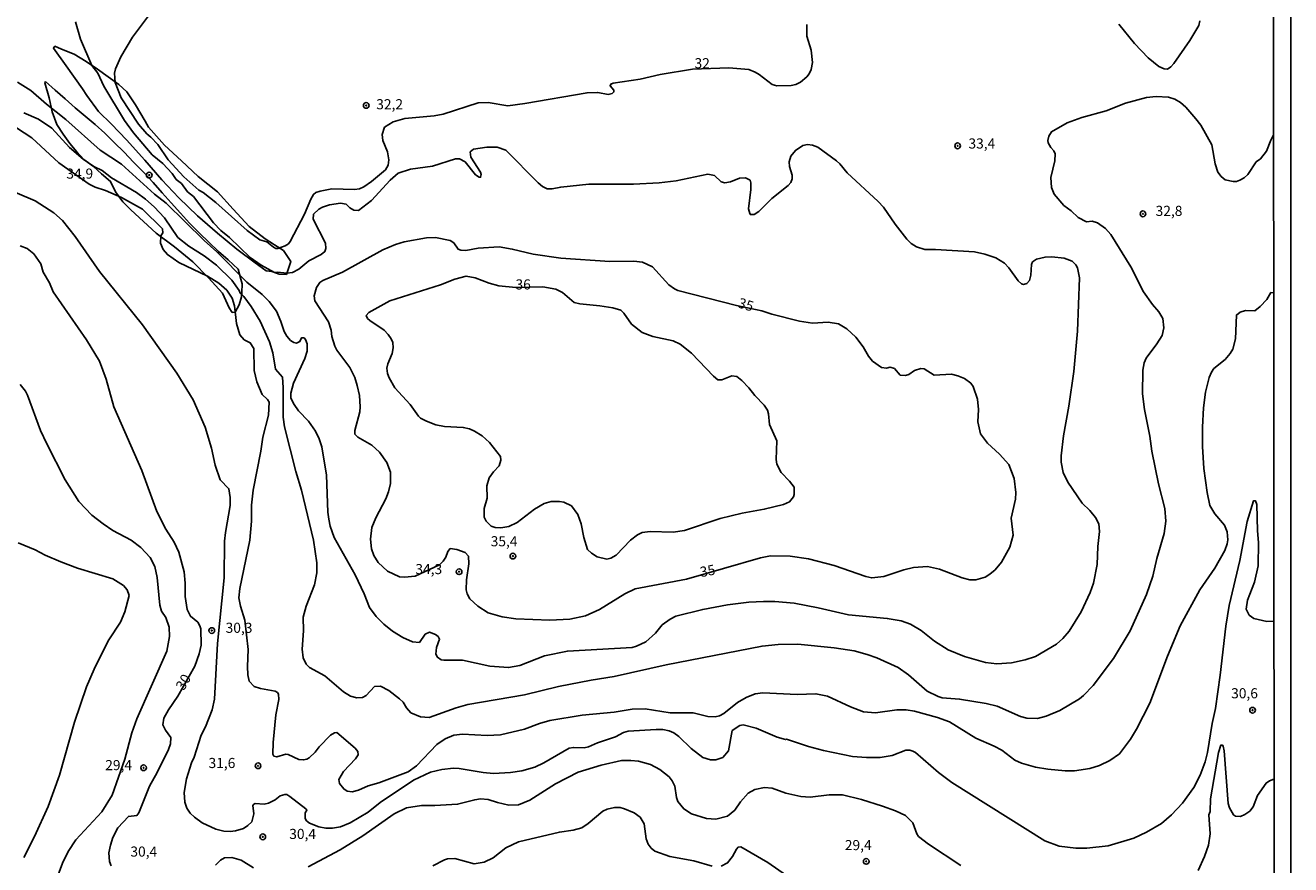
# Model space of a CAD drawing. Units: millimetres. Extents: x 192778 to 195189, y 1654893 to 1657668.
# Drawn here: x 194939 to 195189, y 1656336 to 1656502 of the extents above; entities that cross this region are included whole.
import ezdxf
from ezdxf.enums import TextEntityAlignment as Align

# ---------------------------------------------------------------- set-up
doc = ezdxf.new("R2010")
doc.units = ezdxf.units.MM
for name, color, linetype in [('IMAGEM', 7, 'Continuous'), ('V-ATERRO', 31, 'Continuous'), ('V-CURVA_DE_NIVEL', 4, 'Continuous'), ('V-CURVA_MESTRA', 1, 'Continuous'), ('V-PONTO_DE_APARELHO', 4, 'Continuous'), ('V-TEXTO_DE_ALTIMETRIA', 7, 'Continuous'), ('X-LIMITE_5000', 6, 'Continuous')]:
    doc.layers.add(name, color=color, linetype=linetype)
picture_1 = doc.add_image_def('image1.jpg', size_in_pixel=(4017, 4623))

# ---------------------------------------------------------------- blocks, each defined once
blk = doc.blocks.new('805')
at = {"color": 0, "linetype": 'ByBlock', "lineweight": -2}
for radius in [0.562, 0.0806]:
    blk.add_circle((0, 0), radius, dxfattribs=at)

msp = doc.modelspace()

# ---------------------------------------------------------------- linework, layer by layer
at = {"layer": 'V-ATERRO'}
for points in [[(194990.42, 1656452.45), (194989.02, 1656452.51), (194987.51, 1656453), (194986.42, 1656453.16), (194984.25, 1656454.74), (194980.64, 1656457.43), (194976.81, 1656460.62), (194972.83, 1656464.03), (194969.12, 1656467.6), (194965.78, 1656471.15), (194962.42, 1656475.07), (194958.79, 1656479.09), (194955.82, 1656482.14), (194953.28, 1656484.68), (194950.94, 1656487.81), (194950.12, 1656489.18), (194946.86, 1656493.68), (194944.32, 1656497.21), (194944.62, 1656497.57), (194945.94, 1656496.99), (194948.46, 1656496), (194950.79, 1656494.53), (194953.04, 1656493.03), (194957.27, 1656489.98), (194958.86, 1656488.59), (194960.57, 1656485.96), (194962.48, 1656482.79), (194963.13, 1656481.6), (194966.29, 1656477.99), (194969.69, 1656474.92), (194972.99, 1656471.79), (194976.76, 1656468.78), (194979.88, 1656465.35), (194983.08, 1656461.9), (194986.2, 1656459.5), (194988.05, 1656458.29), (194989.87, 1656457.16), (194991.27, 1656455), (194990.42, 1656452.45)], [(194942.79, 1656490.57), (194942.67, 1656490.33), (194943.51, 1656487.39), (194944.09, 1656484.61), (194945, 1656482.12), (194946.25, 1656480.17), (194947.56, 1656478.35), (194949, 1656476.67), (194950.36, 1656475.19), (194952.26, 1656473.77), (194953.83, 1656472.33), (194955.63, 1656470.83), (194956.59, 1656468.8), (194958.07, 1656466.82), (194959.66, 1656465.2), (194964.65, 1656460.64), (194968.28, 1656457.89), (194971.91, 1656454.92), (194975.03, 1656451.79), (194977.8, 1656448.76), (194979.1, 1656445.85), (194979.71, 1656444.94), (194980.29, 1656444.98), (194981.06, 1656446.42), (194981.57, 1656448.01), (194981.59, 1656448.86), (194981.68, 1656450.62), (194981.39, 1656451.5), (194980.88, 1656453.5), (194979.88, 1656454.43), (194978.87, 1656455.34), (194976.99, 1656457), (194975.05, 1656458.8), (194973.22, 1656460.6), (194971.26, 1656462.59), (194969.44, 1656464.58), (194967.63, 1656466.59), (194965.82, 1656468.61), (194964.04, 1656470.63), (194962.14, 1656472.65), (194960.2, 1656474.67), (194958.36, 1656476.64), (194956.33, 1656478.52), (194954.48, 1656480.41), (194952.58, 1656482.12), (194950.6, 1656483.74), (194948.66, 1656485.42), (194946.69, 1656487.15), (194944.67, 1656488.91)]]:
    msp.add_lwpolyline(points, close=True, dxfattribs=at)
at = {"layer": 'V-CURVA_DE_NIVEL'}
for points in [[(194964.36, 1656505.19), (194959.95, 1656499.39), (194957.69, 1656495.51), (194956.6, 1656493.12), (194956.41, 1656492.27), (194956.58, 1656490.39), (194957.71, 1656487.36), (194961.19, 1656482.16), (194962.83, 1656480.22), (194963.62, 1656479.62), (194965.02, 1656478.13), (194967, 1656475.1), (194970.14, 1656471.73), (194973.12, 1656469.11), (194973.98, 1656468.62), (194976.49, 1656466.66), (194982.63, 1656461.14), (194985.19, 1656459.32), (194986.56, 1656458.92), (194987.88, 1656457.81), (194988.31, 1656457.57), (194988.75, 1656457.57), (194990.18, 1656458.07), (194990.84, 1656458.51), (194991.18, 1656458.96), (194994, 1656464.38), (194995.23, 1656467.36), (194995.81, 1656468.26), (194996.26, 1656468.62), (194997.13, 1656468.94), (194999.39, 1656469.35), (195003.91, 1656469.22), (195004.85, 1656469.37), (195005.75, 1656469.79), (195007.28, 1656470.84), (195009.99, 1656473.16), (195010.52, 1656474.06), (195010.65, 1656475.13), (195010.39, 1656476.7), (195009.47, 1656478.92), (195009.35, 1656480.11), (195009.81, 1656481.56), (195011.52, 1656482.65), (195013.85, 1656483.31), (195019.65, 1656483.82), (195021.44, 1656484.12), (195028.35, 1656486.38), (195030.33, 1656486.42), (195034.19, 1656485.78), (195037.56, 1656486.23), (195049.9, 1656488.38), (195052.01, 1656488.43), (195052.01, 1656488.43), (195054.06, 1656488.04), (195054.83, 1656488.26), (195055.21, 1656488.55), (195055.16, 1656488.86), (195054.46, 1656489.75), (195054.59, 1656490.09), (195055.08, 1656490.28), (195060.41, 1656491.09), (195064.33, 1656491.97), (195070.75, 1656493.03), (195077.94, 1656493.29), (195081.88, 1656492.95), (195083.14, 1656492.48), (195083.91, 1656492.01), (195086.51, 1656490), (195087.44, 1656489.73), (195090.26, 1656489.79), (195091.17, 1656490), (195092.11, 1656490.47), (195093.39, 1656491.54), (195093.84, 1656492.14), (195094.24, 1656492.95), (195094.48, 1656494.36), (195094.22, 1656496.78), (195093.39, 1656499.56), (195093.33, 1656501.86)], [(194948.69, 1656502.37), (194949.67, 1656498.96), (194951.93, 1656493.74), (194953.13, 1656492.24), (194954.32, 1656489.67), (194958.39, 1656482.89), (194960.18, 1656480.48), (194963.89, 1656476.12), (194966.01, 1656474.36), (194967.82, 1656472.39), (194968.6, 1656471.24), (194969.69, 1656470.43), (194970.88, 1656468.77), (194972.02, 1656467.89), (194976, 1656462.67), (194977.45, 1656461.11), (194979.14, 1656459.77), (194983.28, 1656455.78), (194985.41, 1656454.25), (194988.09, 1656452.82), (194988.65, 1656452.89), (194990.48, 1656452.67), (194991.63, 1656452.86), (194992.87, 1656453.52), (194994.83, 1656455.14), (194997.28, 1656456.42), (194998.01, 1656456.98), (194998.19, 1656457.56), (194998.13, 1656458.62), (194995.7, 1656463.4), (194995.81, 1656464.36), (194996.83, 1656465.38), (194997.56, 1656465.78), (194998.92, 1656466.21), (195001.1, 1656466.53), (195002.21, 1656466.34), (195002.95, 1656465.62), (195003.74, 1656465.14), (195004.66, 1656465.1), (195007.24, 1656467.06), (195010.92, 1656471.12), (195012.55, 1656472.48), (195014.96, 1656473.25), (195019.35, 1656473.84), (195023.87, 1656475.34), (195024.64, 1656475.34), (195025.76, 1656474.72), (195027.85, 1656472.16), (195028.54, 1656471.67), (195028.83, 1656471.67), (195028.94, 1656472.18), (195028.79, 1656472.67), (195026.91, 1656475.64), (195026.77, 1656476.68), (195027.41, 1656477.21), (195030.09, 1656477.6), (195032.14, 1656477.6), (195033.8, 1656477), (195040.24, 1656470.54), (195041.05, 1656469.86), (195041.99, 1656469.37), (195042.97, 1656469.37), (195044.68, 1656469.71), (195050.22, 1656470.3), (195059.09, 1656470.3), (195064.16, 1656470.56), (195067.49, 1656470.99), (195073.8, 1656472.27), (195075.08, 1656471.99), (195076.44, 1656470.73), (195077.13, 1656470.56), (195078.28, 1656470.77), (195080.07, 1656471.5), (195081.22, 1656471.54), (195082.16, 1656471.07), (195082.28, 1656470.56), (195082.28, 1656469.24), (195082.28, 1656469.24), (195081.81, 1656465.4), (195082.09, 1656464.47), (195082.2, 1656464.29), (195082.46, 1656464.27), (195082.92, 1656464.33), (195083.86, 1656464.91), (195086.42, 1656467.45), (195089.66, 1656470.01), (195090.17, 1656470.61), (195090.43, 1656471.37), (195090.43, 1656472.1), (195089.92, 1656473.76), (195089.85, 1656474.7), (195090.19, 1656475.83), (195091.09, 1656476.98), (195092.54, 1656477.96), (195093.5, 1656478.13), (195094.48, 1656478.02), (195095.55, 1656477.6), (195099.21, 1656474.91), (195099.9, 1656474.29), (195101.32, 1656472.52), (195107.48, 1656466.89), (195108.55, 1656465.78), (195110.83, 1656462.42), (195113.16, 1656459.39), (195113.99, 1656458.58), (195115.03, 1656457.9), (195116.7, 1656457.38), (195118.83, 1656457.41), (195126.5, 1656456.9), (195128.55, 1656456.47), (195130.72, 1656455.76), (195132.47, 1656454.68), (195133.3, 1656453.76), (195135.16, 1656451.16), (195135.84, 1656450.56), (195136.22, 1656450.46), (195136.86, 1656450.67), (195137.39, 1656451.25), (195137.65, 1656452.31), (195137.8, 1656454.42), (195138.01, 1656454.91), (195138.76, 1656455.45), (195140.49, 1656455.89), (195141.85, 1656455.96), (195144.28, 1656455.64), (195145.82, 1656455.04), (195146.54, 1656454.32), (195146.9, 1656453.72), (195147.31, 1656451.8), (195146.88, 1656441.23), (195146.16, 1656433.25), (195145.18, 1656426.41), (195144.15, 1656420.55), (195143.68, 1656416.54), (195143.68, 1656415.34), (195144.07, 1656413.25), (195144.96, 1656411.38), (195147.82, 1656407.24), (195149.34, 1656405.75), (195150.46, 1656404.36), (195151.1, 1656403.11), (195151.23, 1656401.61), (195150.89, 1656398.63), (195150.76, 1656395.09), (195150.04, 1656391.38), (195149.4, 1656389.55), (195147.65, 1656385.71), (195145.28, 1656381.87), (195144.01, 1656380.42), (195142.75, 1656379.35), (195138.57, 1656376.9), (195136.57, 1656376.2), (195133.84, 1656375.64), (195130.94, 1656375.45), (195128.72, 1656375.69), (195124.54, 1656376.88), (195121.34, 1656378.22), (195118.61, 1656379.95), (195116.01, 1656382.04), (195113.84, 1656383.3), (195112.01, 1656383.94), (195109.28, 1656384.43), (195101.6, 1656385.15), (195095.59, 1656386.52), (195090.86, 1656387.41), (195087.02, 1656387.75), (195084.8, 1656387.75), (195081.9, 1656387.63), (195077.68, 1656387.09), (195072.78, 1656386.2), (195067.45, 1656384.87), (195066.3, 1656384.3), (195064.76, 1656383.17), (195063.41, 1656381.53), (195061.52, 1656379.78), (195059.69, 1656378.9), (195058.79, 1656378.69), (195046, 1656377.97), (195046, 1656377.97), (195041.44, 1656376.99), (195036.58, 1656375.11), (195034.36, 1656374.68), (195030.69, 1656375), (195025.23, 1656376.18), (195021.57, 1656376.13), (195021.01, 1656376.24), (195020.33, 1656376.73), (195019.99, 1656377.35), (195020.13, 1656378.67), (195020.71, 1656380.34), (195020.43, 1656380.81), (195019.9, 1656381.25), (195018.71, 1656381.7), (195017.9, 1656381.29), (195016.74, 1656379.65), (195015.38, 1656379.78), (195013.48, 1656380.65), (195011.42, 1656381.91), (195009.69, 1656383.3), (195008.15, 1656384.79), (195006.87, 1656386.6), (195005.83, 1656389.25), (195004.04, 1656393.04), (194999.9, 1656400.4), (194999.05, 1656402.68), (194998.79, 1656404.04), (194998.62, 1656405.45), (194998.37, 1656412.74), (194997.43, 1656418.37), (194996.9, 1656419.93), (194996.15, 1656421.48), (194994.81, 1656423.4), (194992.82, 1656425.47), (194991.93, 1656426.73), (194991.29, 1656427.99), (194991.29, 1656428.95), (194991.8, 1656430.95), (194994.04, 1656435.81), (194994.53, 1656437.3), (194994.53, 1656438.75), (194994.21, 1656439.61), (194993.91, 1656439.88), (194993.4, 1656439.9), (194993.1, 1656439.2), (194992.4, 1656438.86), (194991.89, 1656438.98), (194991.25, 1656439.39), (194990.48, 1656440.25), (194989.97, 1656441.14), (194989.31, 1656443.17), (194988.43, 1656445.19), (194987, 1656447.11), (194985.6, 1656448.48), (194982.57, 1656450.92), (194976.68, 1656456.9), (194974.13, 1656459.16), (194966.67, 1656466.53), (194964.32, 1656468.34), (194957.79, 1656474.27), (194953.6, 1656477.02), (194946.79, 1656483.12), (194942.98, 1656486.1), (194939.85, 1656488.81), (194937.2, 1656490.5)], [(195171.1, 1656502.63), (195170.89, 1656501.66), (195169.1, 1656498.71), (195165.94, 1656494.14), (195165.39, 1656493.48), (195164.67, 1656493.07), (195164.03, 1656493.12), (195162.96, 1656493.59), (195160.85, 1656495.27), (195158.16, 1656498.15), (195155.07, 1656501.95)], [(194938.46, 1656484.38), (194941.4, 1656483.14), (194944, 1656481.39), (194947.52, 1656477.56), (194950.23, 1656475.25), (194952.3, 1656473.78), (194953.98, 1656473.01), (194955.81, 1656471.54), (194960.76, 1656468.62), (194962.55, 1656467.3), (194964.24, 1656465.8), (194966.28, 1656463.67), (194968.97, 1656459.75), (194971.14, 1656458.02), (194974.15, 1656456.13), (194976.62, 1656454.29), (194979.61, 1656451.33), (194981.08, 1656449.28), (194981.27, 1656448.71), (194981.99, 1656448.11), (194983.44, 1656446.13), (194985.21, 1656443.19), (194987.07, 1656439.09), (194987.71, 1656436.92), (194988.24, 1656433.72), (194989.63, 1656432.14), (194989.8, 1656430.1), (194989.8, 1656424.21), (194990.05, 1656422.29), (194992.27, 1656413.47), (194993.42, 1656409.8), (194995.77, 1656399.91), (194996.41, 1656395.39), (194996.41, 1656393.43), (194995.96, 1656391.04), (194994.36, 1656386.82), (194993.76, 1656384.66), (194993.8, 1656381.93), (194993.57, 1656378.33), (194993.74, 1656376.63), (194994.3, 1656375.35), (194994.98, 1656374.71), (194998.03, 1656373.04), (194998.03, 1656373.04), (195001.72, 1656369.89), (195003.1, 1656369.03), (195004.38, 1656368.69), (195005.49, 1656368.8), (195006.22, 1656369.16), (195007.83, 1656370.95), (195009.05, 1656371.04), (195010.69, 1656370.16), (195012.82, 1656368.54), (195013.5, 1656367.86), (195014.19, 1656366.73), (195015.04, 1656365.75), (195016.96, 1656364.98), (195018.67, 1656364.81), (195023.97, 1656366.75), (195026.34, 1656367.39), (195037.49, 1656369.29), (195044.25, 1656370.93), (195050.73, 1656372.21), (195055.25, 1656372.93), (195065.57, 1656375.22), (195084.5, 1656378.95), (195087.7, 1656379.29), (195091.58, 1656379.33), (195098.79, 1656378.63), (195102.71, 1656377.99), (195105.27, 1656377.31), (195107.19, 1656376.62), (195111.41, 1656374.73), (195113.5, 1656373.24), (195117.16, 1656370.06), (195119.34, 1656368.97), (195120.15, 1656368.71), (195123.56, 1656368.46), (195128.81, 1656367.58), (195130.98, 1656367.03), (195135.63, 1656365), (195136.91, 1656364.68), (195139, 1656364.64), (195140.7, 1656365.09), (195143.43, 1656366.18), (195147.27, 1656368.54), (195148.1, 1656369.2), (195150, 1656371.17), (195154.05, 1656376.46), (195157.29, 1656381.96), (195160.57, 1656389.12), (195161.81, 1656392.76), (195162.57, 1656396.24), (195164.07, 1656401.23), (195164.38, 1656403.62), (195164.17, 1656406.18), (195162.89, 1656411.04), (195161.59, 1656417.52), (195161.21, 1656420.46), (195160.14, 1656425.75), (195159.76, 1656428.86), (195159.84, 1656433.51), (195160.1, 1656434.96), (195160.48, 1656435.9), (195162.62, 1656438.69), (195163.64, 1656440.39), (195163.98, 1656441.91), (195163.75, 1656443.7), (195163, 1656445.06), (195161.74, 1656446.47), (195159.95, 1656448.99), (195157.46, 1656453.93), (195153.47, 1656460.37), (195152.45, 1656461.52), (195150.85, 1656462.67), (195149.78, 1656462.99), (195148.67, 1656462.82), (195147.01, 1656463.69), (195145.65, 1656465), (195144.22, 1656466.1), (195142.3, 1656468.35), (195141.77, 1656469.62), (195141.64, 1656471.59), (195142.41, 1656474.91), (195142.47, 1656476.28), (195142.23, 1656476.89), (195141.61, 1656477.58), (195141.1, 1656478.49), (195141.02, 1656478.92), (195141.25, 1656479.82), (195141.79, 1656480.67), (195144.86, 1656482.44), (195147.78, 1656483.5), (195152.56, 1656484.78), (195156.39, 1656486.32), (195160.57, 1656487.45), (195162.45, 1656487.64), (195164.88, 1656487.49), (195166.16, 1656487.1), (195167.27, 1656486.42), (195168.33, 1656485.51), (195170.31, 1656483.23), (195171.29, 1656481.95), (195173.47, 1656478.07), (195173.47, 1656478.07), (195174.13, 1656474.29), (195174.68, 1656472.65), (195175.3, 1656471.84), (195176.13, 1656471.15), (195177.71, 1656470.84), (195178.35, 1656470.84), (195179.04, 1656471.07), (195179.89, 1656471.56), (195180.61, 1656472.23), (195182.27, 1656474.7), (195183.09, 1656475.33), (195184.28, 1656476.81), (195185.17, 1656479.01), (195185.7, 1656480.03)], [(194937.05, 1656481.43), (194940.04, 1656479.45), (194945.41, 1656474.55), (194951.43, 1656470.28), (194952.57, 1656469.68), (194954.66, 1656469.05), (194957.82, 1656467.68), (194961.96, 1656465.34), (194965.9, 1656461.48), (194965.98, 1656460.69), (194965.55, 1656460.05), (194965.49, 1656458.62), (194966.05, 1656457.39), (194966.9, 1656456.38), (194969.16, 1656454.78), (194974.83, 1656452.12), (194977.03, 1656450.71), (194978.67, 1656449.32), (194979.67, 1656447.73), (194980.14, 1656446.26), (194980.54, 1656442.76), (194981.18, 1656440.5), (194982.04, 1656439.54), (194983.28, 1656438.92), (194984, 1656437.82), (194984.04, 1656433.42), (194984.55, 1656431.21), (194985.64, 1656428.73), (194986.69, 1656427.73), (194986.98, 1656427.16), (194986.85, 1656424.6), (194985.75, 1656420.25), (194985.36, 1656417.48), (194985.36, 1656417.48), (194983.87, 1656409.8), (194983.53, 1656406.82), (194983.49, 1656403.62), (194983.19, 1656399.91), (194981.18, 1656390.31), (194981.03, 1656388.48), (194981.31, 1656386.82), (194982.19, 1656384.07), (194982.89, 1656378.25), (194982.7, 1656374.92), (194982.8, 1656373.26), (194983.06, 1656371.98), (194984.04, 1656370.95), (194985.32, 1656370.53), (194988.18, 1656370.06), (194988.65, 1656369.78), (194988.88, 1656369.42), (194988.9, 1656368.4), (194988.3, 1656365.33), (194987.79, 1656359.91), (194987.71, 1656357.54), (194987.96, 1656357.18), (194988.52, 1656357.01), (194990.31, 1656357.54), (194990.78, 1656357.48), (194992.87, 1656356.54), (194993.81, 1656356.43), (194994.49, 1656356.56), (194994.94, 1656356.82), (194996.11, 1656357.99), (194996.87, 1656358.99), (194999.11, 1656361.3), (194999.95, 1656361.81), (195000.42, 1656361.83), (195004, 1656358.78), (195004.57, 1656358.08), (195004.59, 1656357.44), (195004.08, 1656356.63), (195001.69, 1656354.11), (195000.8, 1656352.58), (195000.95, 1656351.77), (195001.76, 1656350.7), (195002.42, 1656350.27), (195003.4, 1656350.14), (195004.68, 1656350.46), (195006.6, 1656351.32), (195008.73, 1656351.91), (195014.53, 1656354.09), (195016.13, 1656355.28), (195020.18, 1656359.46), (195021.84, 1656360.61), (195023.57, 1656361.32), (195025.23, 1656361.51), (195030.14, 1656361.29), (195032.78, 1656361.42), (195037.51, 1656362.49), (195040.46, 1656363.64), (195042.5, 1656364.22), (195048.94, 1656365.3), (195055.25, 1656365.9), (195058.83, 1656366.48), (195061.39, 1656366.54), (195066.34, 1656365.77), (195070.9, 1656365.73), (195073.8, 1656365.05), (195075.25, 1656364.96), (195076.1, 1656365.17), (195076.93, 1656365.64), (195079.66, 1656367.76), (195081.37, 1656368.8), (195083.14, 1656369.5), (195084.67, 1656369.72), (195091.45, 1656369.35), (195095.16, 1656369.53), (195097.47, 1656369.01), (195101.99, 1656366.92), (195104.59, 1656365.96), (195106.97, 1656365.77), (195111.15, 1656366.33), (195112.99, 1656366.35), (195114.69, 1656366.07), (195119.21, 1656364.83), (195121.6, 1656363.94), (195126.76, 1656360.74), (195130.43, 1656359.16), (195131.92, 1656358.33), (195134.52, 1656356.37), (195135.8, 1656355.82), (195138.61, 1656354.98), (195141, 1656354.6), (195144.45, 1656354.3), (195146.33, 1656354.3), (195149.32, 1656354.75), (195151.28, 1656355.35), (195153.32, 1656356.31), (195155.2, 1656357.61), (195157.41, 1656360.55), (195158.57, 1656362.51), (195161.19, 1656367.67), (195164.71, 1656376.93), (195164.71, 1656376.93), (195167.24, 1656382.98), (195171.1, 1656390.06), (195174.04, 1656394.37), (195176.05, 1656397.82), (195176.52, 1656399.14), (195176.65, 1656399.99), (195176.49, 1656401.57), (195175.96, 1656402.89), (195174.06, 1656405.07), (195173.08, 1656406.77), (195172.55, 1656409.33), (195171.91, 1656414.06), (195171.61, 1656418.41), (195171.61, 1656422.25), (195171.83, 1656426.05), (195172.23, 1656429.18), (195172.94, 1656432.06), (195173.4, 1656433.12), (195173.85, 1656433.81), (195176.11, 1656435.64), (195177.11, 1656436.79), (195177.63, 1656437.64), (195178.14, 1656439.69), (195178.35, 1656444.4), (195179.1, 1656444.98), (195180.1, 1656445.32), (195181.98, 1656445.25), (195183.04, 1656446.08), (195184.32, 1656447.51), (195185.15, 1656448.86), (195185.72, 1656448.82)], [(195185.75, 1656383.86), (195184.32, 1656383.81), (195181.76, 1656384.43), (195180.86, 1656385.09), (195180.29, 1656386.22), (195180.53, 1656388.05), (195181.93, 1656391.59), (195182.66, 1656394.79), (195182.72, 1656399.44), (195182.49, 1656401.74), (195182.36, 1656406.94), (195182.1, 1656407.69), (195181.72, 1656407.69), (195180.48, 1656403.58), (195178.99, 1656395.9), (195176.88, 1656386.96), (195176.22, 1656382.89), (195175.15, 1656373.22), (195174.17, 1656366.61), (195173.53, 1656363.66), (195172.64, 1656357.93), (195172.17, 1656356.07), (195171.19, 1656353.43), (195169.91, 1656351), (195167.65, 1656347.89), (195165.52, 1656345.54), (195163.51, 1656343.85), (195160.57, 1656342.13), (195158.06, 1656340.98), (195152.94, 1656339.44), (195148.76, 1656338.95), (195146.54, 1656338.99), (195143.3, 1656339.38), (195140.45, 1656340.4), (195122.02, 1656351.96), (195119.42, 1656353.92), (195114.84, 1656357.89), (195114.35, 1656358.16), (195113.75, 1656358.35), (195112.94, 1656358.35), (195110.21, 1656357.29), (195107.87, 1656356.94), (195105.14, 1656356.9), (195102.37, 1656357.14), (195096.66, 1656358.31), (195093.71, 1656359.08), (195089.34, 1656360.51), (195089.13, 1656360.44), (195087.49, 1656360.95), (195083.35, 1656362.68), (195080.75, 1656363.34), (195080.11, 1656363.26), (195078.57, 1656362.25), (195077.87, 1656358.24), (195076.74, 1656356.92), (195075.38, 1656356.43), (195074.31, 1656356.43), (195072.78, 1656356.88), (195070.49, 1656358.69), (195068.04, 1656361.08), (195067.08, 1656361.76), (195066.12, 1656362.19), (195064.85, 1656362.43), (195063.57, 1656362.45), (195058.02, 1656362.13), (195057.08, 1656361.85), (195055.53, 1656360.97), (195051.93, 1656359.8), (195050.18, 1656358.99), (195049.3, 1656358.82), (195047.19, 1656358.91), (195046.38, 1656358.76), (195041.35, 1656355.84), (195039.58, 1656355.03), (195037.02, 1656354.3), (195034.74, 1656353.94), (195031.37, 1656353.77), (195029.37, 1656353.94), (195024.59, 1656354.75), (195023.44, 1656354.79), (195021.14, 1656354.51), (195018.92, 1656353.98), (195015.59, 1656352.45), (195008.96, 1656348.03), (195006.6, 1656346.13), (195003.04, 1656343.98), (195001.1, 1656343.21), (194999.52, 1656342.92), (194998.24, 1656342.94), (194996.83, 1656343.19), (194995.02, 1656343.94), (194994.4, 1656344.41), (194994.1, 1656344.86), (194994.12, 1656345.97), (194994.49, 1656346.48), (194994.25, 1656346.76), (194991.08, 1656349.23), (194990.5, 1656349.57), (194990.14, 1656349.59), (194989.2, 1656349.31), (194988.18, 1656348.56), (194988.18, 1656348.56), (194986.86, 1656347.88), (194986.05, 1656347.71), (194984.23, 1656347.82), (194984, 1656347.67), (194983.78, 1656347.44), (194983.95, 1656345.8), (194983.55, 1656344.22), (194982.78, 1656343.43), (194981.95, 1656342.87), (194980.33, 1656342.4), (194979.27, 1656342.28), (194978.07, 1656342.34), (194976.45, 1656342.73), (194973.79, 1656344), (194972.25, 1656345.09), (194971.4, 1656345.9), (194970.74, 1656346.91), (194970.35, 1656348.1), (194970.22, 1656350.02), (194970.69, 1656352.68), (194971.67, 1656355.86), (194972.19, 1656356.99), (194973.59, 1656361.32), (194974.42, 1656363), (194975.73, 1656366.35), (194976.19, 1656368.44), (194976.79, 1656379.44), (194978.11, 1656392.45), (194978.2, 1656399.7), (194978.35, 1656401.4), (194979.31, 1656406.77), (194979.31, 1656408.35), (194979.05, 1656410.06), (194977.3, 1656411.8), (194976.36, 1656414.7), (194975.6, 1656418.09), (194974.32, 1656422.27), (194971.97, 1656427.67), (194968.78, 1656432.91), (194961.93, 1656442.51), (194953.42, 1656453), (194948.67, 1656459.95), (194946.11, 1656463.1), (194944.43, 1656464.63), (194940.74, 1656467), (194934.09, 1656469.84)], [(195020.9, 1656450.37), (195023.74, 1656451.54), (195026, 1656452.08), (195027.79, 1656451.76), (195030.52, 1656450.69), (195032.44, 1656450.22), (195035.83, 1656449.84), (195041.14, 1656450.01), (195043.7, 1656449.5), (195045.06, 1656448.86), (195047.32, 1656446.89), (195048.49, 1656446.6), (195052.44, 1656446.26), (195055, 1656445.87), (195056.57, 1656445.36), (195057.15, 1656444.79), (195058.68, 1656442.63), (195060.79, 1656440.97), (195062.88, 1656440.18), (195066.89, 1656439.33), (195068.3, 1656438.64), (195070.58, 1656436.85), (195074.89, 1656432.31), (195075.76, 1656431.63), (195076.53, 1656431.63), (195078.55, 1656432.38), (195079.49, 1656432.23), (195080.49, 1656431.5), (195081.88, 1656430.05), (195083.07, 1656428.52), (195084.93, 1656426.56), (195085.57, 1656425.58), (195085.8, 1656424.9), (195085.95, 1656422.76), (195087.4, 1656419.52), (195087.27, 1656415.86), (195087.42, 1656414.92), (195088.31, 1656413.3), (195089.96, 1656411.57), (195090.85, 1656410.4), (195090.85, 1656408.95), (195090.7, 1656408.48), (195089.92, 1656407.5), (195088.77, 1656406.96), (195084.93, 1656406), (195080.58, 1656405.24), (195076.23, 1656404.19), (195069.19, 1656401.82), (195066.89, 1656401.48), (195062.37, 1656401.59), (195060.79, 1656401.38), (195059.86, 1656400.93), (195058.49, 1656399.88), (195055.64, 1656396.9), (195054.61, 1656396.32), (195053.8, 1656396.15), (195051.88, 1656396.62), (195050.75, 1656397.3), (195050, 1656398.07), (195049.24, 1656400.42), (195048.73, 1656403.15), (195048.09, 1656405), (195046.81, 1656406.65), (195045.27, 1656407.39), (195044.42, 1656407.56), (195042.8, 1656407.56), (195041.39, 1656407.15), (195039.52, 1656406), (195036.04, 1656403.38), (195034.4, 1656402.59), (195032.82, 1656402.36), (195031.71, 1656402.42), (195030.92, 1656402.68), (195029.92, 1656403.64), (195029.51, 1656404.47), (195029.51, 1656406.15), (195030.11, 1656408.18), (195030.05, 1656410.61), (195030.52, 1656412.23), (195031.39, 1656413.43), (195032.52, 1656414.62), (195032.84, 1656415.71), (195032.78, 1656416.41), (195030.6, 1656419.22), (195029.13, 1656420.52), (195027.6, 1656421.48), (195026.66, 1656421.91), (195025.4, 1656422.19), (195021.69, 1656422.38), (195019.99, 1656422.68), (195018.15, 1656423.4), (195016.94, 1656424.04), (195016.57, 1656424.4), (195014.89, 1656426.73), (195011.9, 1656430.01), (195010.73, 1656431.97), (195010.39, 1656432.83), (195010.31, 1656433.89), (195010.47, 1656434.79), (195011.31, 1656436.79), (195011.52, 1656437.9), (195011.52, 1656437.9), (195011.46, 1656439.01), (195011.16, 1656439.69), (195010.56, 1656440.59), (195009.73, 1656441.44), (195006.94, 1656443.31), (195006.47, 1656443.74), (195006.21, 1656444.3), (195006.75, 1656444.93), (195010.88, 1656447.24), (195020.9, 1656450.37)], [(194937.76, 1656430.71), (194938.8, 1656429.39), (194939.23, 1656428.56), (194941.78, 1656421.55), (194943.06, 1656418.95), (194946.64, 1656411.84), (194949.33, 1656407.54), (194951.91, 1656404.81), (194954.15, 1656403.1), (194956.07, 1656401.8), (194959.7, 1656399.91), (194961.61, 1656398.46), (194963.49, 1656396.45), (194964.38, 1656394.71), (194964.89, 1656392.53), (194965.36, 1656387.01), (194965.72, 1656385.88), (194966.6, 1656384.62), (194967.24, 1656382.68), (194967.31, 1656380.85), (194966.77, 1656377.97), (194960.84, 1656364.56), (194959.86, 1656361.79), (194958.46, 1656356.59), (194955.98, 1656349.49), (194953.89, 1656346.18), (194948.78, 1656340.6), (194947.24, 1656338.34), (194946.13, 1656335.99), (194943.75, 1656329.59)], [(194938.5, 1656337.14), (194940.59, 1656341.28), (194943.28, 1656347.23), (194945.54, 1656353.39), (194948.52, 1656363.88), (194950.91, 1656370.89), (194952.4, 1656374.41), (194954.45, 1656378.55), (194955.3, 1656380.17), (194957.6, 1656383.66), (194958.46, 1656385.71), (194959.29, 1656388.95), (194958.95, 1656390.04), (194958.18, 1656390.95), (194956.07, 1656392.25), (194949.12, 1656394.36), (194945.79, 1656395.6), (194942.72, 1656396.92), (194940.7, 1656397.99), (194937.35, 1656399.37)], [(195019.37, 1656335.48), (195021.69, 1656336.67), (195022.29, 1656336.88), (195023.74, 1656336.93), (195027.58, 1656335.9), (195029.54, 1656336.2), (195031.31, 1656337.09), (195033.85, 1656339.06), (195036.36, 1656340.25), (195044.42, 1656342.17), (195047.11, 1656342.51), (195048.86, 1656343.02), (195050.11, 1656343.83), (195052.99, 1656346.28), (195053.89, 1656346.69), (195055.34, 1656346.99), (195056.42, 1656346.99), (195057.3, 1656346.73), (195059.19, 1656345.97), (195060.39, 1656345.14), (195061.18, 1656343.79), (195061.6, 1656340.81), (195062.01, 1656339.74), (195062.54, 1656338.98), (195063.27, 1656338.38), (195066.25, 1656337.35), (195070.99, 1656336.5), (195074.65, 1656335.39)], [(195076.44, 1656335.39), (195077.68, 1656336.07), (195078.64, 1656337.31), (195079.42, 1656338.81), (195079.77, 1656339.17), (195080.32, 1656339.23), (195085.65, 1656336.14), (195089.34, 1656333.56)]]:
    msp.add_lwpolyline(points, dxfattribs=at)
at = {"layer": 'V-CURVA_MESTRA'}
for points in [[(194955.77, 1656335.5), (194955.45, 1656336.31), (194955.32, 1656338.08), (194955.6, 1656339.57), (194956.09, 1656341.07), (194957.07, 1656342.98), (194959.18, 1656345.26), (194960.86, 1656345.45), (194961.21, 1656345.97), (194963.32, 1656351.21), (194964.85, 1656353.94), (194967.09, 1656358.5), (194967.52, 1656359.61), (194967.56, 1656360.85), (194966.5, 1656362.3), (194965.96, 1656363.37), (194966.15, 1656364.66), (194967.07, 1656366.31), (194968.93, 1656369.06), (194972.29, 1656374.96), (194973.17, 1656377.39), (194973.53, 1656379.1), (194973.51, 1656382.34), (194973.32, 1656382.98), (194972.87, 1656383.68), (194971.44, 1656384.83), (194970.8, 1656386.18), (194970.42, 1656388.78), (194970.42, 1656391.38), (194970.21, 1656393.64), (194969.14, 1656397.52), (194968.24, 1656399.48), (194966.58, 1656402.04), (194964.79, 1656405.58), (194961.8, 1656413.68), (194956.3, 1656426.26), (194954.77, 1656431.76), (194953.45, 1656435.3), (194950.85, 1656439.52), (194944.3, 1656449.03), (194943.56, 1656450.78), (194942.28, 1656452.87), (194941.85, 1656454.57), (194940.44, 1656456.55), (194939.16, 1656457.56), (194937.78, 1656458.07)], [(195044.69, 1656455.69), (195054.4, 1656455.02), (195059.17, 1656455.1), (195060.88, 1656454.89), (195062.82, 1656453.97), (195066.08, 1656450.39), (195067.19, 1656449.58), (195067.87, 1656449.3), (195079.45, 1656446.32), (195084.49, 1656445.27), (195086.42, 1656444.61), (195091.92, 1656443.23), (195094.48, 1656442.84), (195097.55, 1656442.99), (195099.6, 1656442.65), (195101.26, 1656441.72), (195103.05, 1656440.03), (195104.52, 1656438.13), (195105.59, 1656436.28), (195106.37, 1656435.32), (195108.16, 1656434.04), (195109.11, 1656433.93), (195109.83, 1656434.08), (195110.68, 1656433.81), (195111.83, 1656432.52), (195112.86, 1656432.46), (195113.54, 1656432.63), (195114.65, 1656433.42), (195115.89, 1656433.87), (195116.57, 1656433.76), (195118.55, 1656432.55), (195121.98, 1656432.7), (195123.26, 1656432.42), (195124.54, 1656431.89), (195125.78, 1656430.95), (195126.25, 1656430.29), (195127.14, 1656427.79), (195127.35, 1656425.75), (195127.2, 1656423.32), (195127.71, 1656420.93), (195129.1, 1656419.05), (195131.44, 1656416.87), (195133.3, 1656414.83), (195134.37, 1656412.06), (195134.73, 1656409.33), (195134.62, 1656407.97), (195133.77, 1656404.26), (195134.15, 1656400.89), (195133.52, 1656398.5), (195131.87, 1656395.51), (195130.61, 1656394), (195129.55, 1656393.15), (195128.66, 1656392.55), (195126.8, 1656392.04), (195125.61, 1656392.08), (195124.07, 1656392.46), (195119.6, 1656394.13), (195117.21, 1656394.68), (195114.48, 1656394.47), (195112.52, 1656394.04), (195108.59, 1656392.72), (195106.21, 1656392.42), (195105.06, 1656392.68), (195098.74, 1656394.87), (195093.67, 1656396.22), (195090.09, 1656396.75), (195086.17, 1656396.77), (195084.2, 1656396.37), (195069.58, 1656392.19), (195059.39, 1656390.27), (195057.38, 1656389.31), (195052.35, 1656386.16), (195049.58, 1656384.92), (195046.47, 1656384.28), (195042.5, 1656384.06), (195035.81, 1656384.36), (195033.08, 1656384.75), (195030.35, 1656385.51), (195028.28, 1656386.81), (195026.7, 1656388.29), (195026.19, 1656389.25), (195025.98, 1656390.06), (195026.02, 1656392.02), (195026.53, 1656395.18), (195026.44, 1656396.71), (195025.78, 1656397.45), (195024.12, 1656398.05), (195022.82, 1656398.22), (195022.35, 1656397.65), (195021.93, 1656396.5), (195021.44, 1656395.73), (195020.69, 1656395.02), (195015.9, 1656392.77), (195013.81, 1656392.55), (195012.78, 1656392.65), (195010.41, 1656393.74), (195008.58, 1656395.47), (195007.71, 1656396.88), (195007.26, 1656398.16), (195007.07, 1656400.12), (195007.34, 1656402.38), (195007.34, 1656402.38), (195008.11, 1656404.3), (195010.11, 1656408.09), (195010.63, 1656409.46), (195011.01, 1656411.08), (195011.01, 1656413.34), (195010.28, 1656415.26), (195008.84, 1656417.31), (195007.32, 1656418.69), (195004.55, 1656420.25), (195003.97, 1656420.88), (195003.93, 1656421.61), (195004.95, 1656425.28), (195005.04, 1656426.26), (195004.87, 1656428.52), (195004.42, 1656430.48), (195003.93, 1656432.06), (195002.95, 1656434.02), (195000.39, 1656437.47), (194999.99, 1656438.24), (194999.41, 1656440.16), (194999.28, 1656441.44), (194998.73, 1656443.06), (194996.05, 1656447.24), (194995.89, 1656448.22), (194996.39, 1656449.84), (194997.05, 1656450.86), (194997.6, 1656451.24), (195001.53, 1656452.91), (195009.5, 1656457.28), (195011.97, 1656458.35), (195013.72, 1656458.92), (195018.15, 1656459.69), (195019.9, 1656459.73), (195022.8, 1656459.13), (195023.57, 1656458.68), (195024.38, 1656457.47), (195024.89, 1656457.23), (195025.92, 1656457.19), (195028.35, 1656457.64), (195032.48, 1656457.9), (195035.08, 1656457.47), (195039.26, 1656456.47), (195044.69, 1656455.69)], [(195185.76, 1656352.61), (195184.9, 1656352.32), (195184.21, 1656351.85), (195182.51, 1656349.42), (195181.66, 1656347.16), (195180.99, 1656346.31), (195180.02, 1656345.61), (195179.12, 1656345.24), (195178.18, 1656345.33), (195177.73, 1656345.56), (195176.96, 1656346.95), (195176.73, 1656347.84), (195175.9, 1656358.21), (195175.71, 1656359.14), (195175.6, 1656359.33), (195175.26, 1656359.36), (195174.77, 1656357.87), (195173.24, 1656348.74), (195173.11, 1656346.24), (195172.87, 1656345.54), (195173.17, 1656341.81), (195172.79, 1656339.57), (195172.02, 1656337.31), (195170.76, 1656334.54)], [(195123.83, 1656335.58), (195117.4, 1656339.78), (195115.48, 1656341.3), (195115.11, 1656341.79), (195114.31, 1656343.96), (195112.88, 1656345.43), (195110.9, 1656346.39), (195108.3, 1656347.31), (195104.16, 1656348.61), (195100.41, 1656349.51), (195097.76, 1656349.51), (195094.05, 1656349.08), (195092.18, 1656349.18), (195089.24, 1656349.85), (195086.51, 1656350.85), (195085.01, 1656350.96), (195083.1, 1656350.57), (195081.77, 1656349.83), (195080.21, 1656348.14), (195079.09, 1656346.52), (195077.64, 1656345.31), (195075.38, 1656344.73), (195073.5, 1656344.86), (195070.56, 1656345.75), (195069.02, 1656346.75), (195067.85, 1656348.23), (195067.59, 1656349), (195067.25, 1656351.21), (195066.74, 1656352.32), (195066.12, 1656353.09), (195064.29, 1656354.56), (195062.41, 1656355.52), (195060.07, 1656356.2), (195058.58, 1656356.35), (195056.7, 1656356.31), (195052.65, 1656355.37), (195048.13, 1656353.98), (195043.65, 1656351.72), (195038.58, 1656348.5), (195036.32, 1656347.54), (195034.44, 1656347.5), (195032.18, 1656347.99), (195030.31, 1656348.59), (195028.81, 1656348.72), (195027.66, 1656348.57), (195024.29, 1656347.65), (195019.78, 1656347.39), (195017.17, 1656347.42), (195014.19, 1656346.97), (195011.72, 1656345.8), (195005.55, 1656341.44), (195001.06, 1656338.68), (194994.7, 1656335.29)], [(194983.93, 1656335.12), (194981.48, 1656336.59), (194979.65, 1656337.16), (194978.16, 1656337.05), (194977.41, 1656336.63), (194976.39, 1656335.63)]]:
    msp.add_lwpolyline(points, dxfattribs=at)
at = {"layer": 'X-LIMITE_5000'}
msp.add_lwpolyline([(192777.77, 1657664.62), (193259.25, 1657664.92), (193740.74, 1657665.21), (194222.22, 1657665.47), (194703.7, 1657665.72), (195185.18, 1657665.94), (195185.42, 1657111.65), (195185.67, 1656557.36), (195185.91, 1656003.06), (195186.16, 1655448.77), (195186.4, 1654894.48), (194705.04, 1654894.26), (194223.68, 1654894.01), (193742.32, 1654893.75), (193260.96, 1654893.46), (192779.6, 1654893.16), (192779.23, 1655447.45), (192778.87, 1656001.74), (192778.5, 1656556.03), (192778.14, 1657110.33), (192777.77, 1657664.62)], dxfattribs=at)

# ---------------------------------------------------------------- block references
at = {"layer": 'V-PONTO_DE_APARELHO', "xscale": 0.999998301267624, "yscale": 0.999998301267624, "zscale": 0.999998301267624}
for p in [(195006.22, 1656485.86), (195123.19, 1656477.88), (194963.29, 1656472.09), (195159.85, 1656464.43), (195035.22, 1656396.75), (195024.58, 1656393.66), (194975.65, 1656382.01), (195181.53, 1656366.26), (194962.18, 1656354.88), (194984.81, 1656355.27), (194985.74, 1656341.22), (195105.12, 1656336.37)]:
    msp.add_blockref('805', p, dxfattribs=at)

# ---------------------------------------------------------------- texts
at = {"layer": 'V-TEXTO_DE_ALTIMETRIA'}
for s, p in [('32', (195071.15, 1656492.59)), ('32,2', (195008.19, 1656484.48)), ('33,4', (195125.33, 1656476.72)), ('34,9', (194946.89, 1656470.76)), ('32,8', (195162.35, 1656463.39)), ('36', (195035.74, 1656448.85)), ('35,4', (195030.83, 1656398.05)), ('34,3', (195015.93, 1656392.55)), ('30,3', (194978.4, 1656380.94)), ('30,6', (195177.29, 1656367.99)), ('29,4', (194954.58, 1656353.78)), ('31,6', (194975.02, 1656354.2)), ('30,4', (194990.98, 1656340.17)), ('29,4', (195100.88, 1656337.96)), ('30,4', (194959.56, 1656336.68))]:
    msp.add_text(s, height=2, dxfattribs=at).set_placement(p, align=Align.BOTTOM_LEFT)
for s, rotation, p in [('35', 343, (195079.4, 1656445.37)), ('35', 11, (195072.56, 1656391.95)), ('30', 60, (194970.68, 1656369.72))]:
    msp.add_text(s, height=2, rotation=rotation, dxfattribs=at).set_placement(p, align=Align.BOTTOM_LEFT)

# ---------------------------------------------------------------- referenced raster images: frames only (the image files are external)
at = {"layer": 'IMAGEM'}
image = msp.add_image(picture_1, insert=(192777.76, 1654892.66), size_in_units=(2411.31, 2775.08), dxfattribs=at)
image.dxf.flags = 7

doc.saveas('drawing.dxf')
